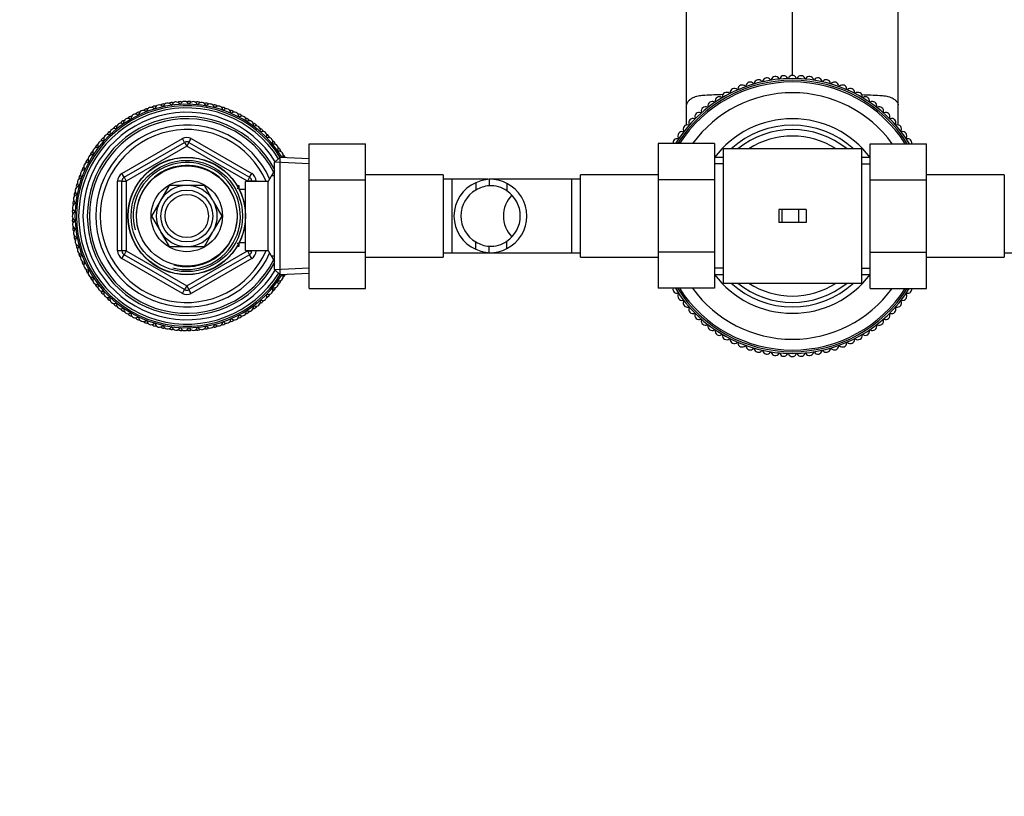
# Model space of a CAD drawing. Units: millimetres. Extents: x 0 to 1213, y 0 to 1424.
# Drawn here: x 541 to 768, y 1065 to 1244 of the extents above; entities that cross this region are included whole.
import ezdxf
from ezdxf import colors
from ezdxf.entities.mleader import LeaderData, LeaderLine
from ezdxf.math import Vec2, Vec3

# ---------------------------------------------------------------- set-up
doc = ezdxf.new("R2010")
doc.units = ezdxf.units.MM
doc.layers.add('DV2_Défaut', color=7, linetype='Continuous')
doc.layers.add('Défaut', color=7, linetype='Continuous')

# ---------------------------------------------------------------- blocks, each defined once
blk = doc.blocks.new('_DOT')
at = {"color": 0}
blk.add_line((0, 0), (-1, 0), dxfattribs=at)
at = {"color": 0, "const_width": 0.333}
blk.add_lwpolyline([(-0.1665, 0, 1), (0.1665, 0, 1)], format="xyb", close=True, dxfattribs=at)
blk = doc.blocks.new('SE1')
at = {"layer": 'DV2_Défaut', "color": 7, "linetype": 'Continuous'}
for p, q in [((719.49, 1231.49), (719.49, 1275.46)), ((564.49, 1208.84), (578.49, 1216.93)), ((564.99, 1207.98), (578.99, 1216.06)), ((578.99, 1216.06), (578.49, 1216.93)), ((578.99, 1216.06), (579.49, 1215.19)), ((579.99, 1216.06), (579.49, 1215.19)), ((579.99, 1216.06), (580.49, 1216.93)), ((579.99, 1216.06), (593.99, 1207.98)), ((580.49, 1216.93), (594.49, 1208.84)), ((607.79, 1215.75), (620.79, 1215.75)), ((607.79, 1207.4), (607.79, 1215.75)), ((620.79, 1207.4), (620.79, 1215.75)), ((688.49, 1215.77), (688.49, 1207.4)), ((701.49, 1215.77), (688.49, 1215.77)), ((701.49, 1215.77), (701.49, 1207.4)), ((737.49, 1215.75), (750.49, 1215.75)), ((737.49, 1207.4), (737.49, 1215.75)), ((750.49, 1207.4), (750.49, 1215.75)), ((579.49, 1215.19), (565.49, 1207.11)), ((593.49, 1207.11), (579.49, 1215.19)), ((703.49, 1214.53), (703.49, 1183.53)), ((719.49, 1214.53), (703.49, 1214.53)), ((735.49, 1214.53), (719.49, 1214.53)), ((735.49, 1214.53), (735.49, 1183.53)), ((600.99, 1212.58), (599.79, 1211.43)), ((599.79, 1186.63), (599.79, 1211.43)), ((607.74, 1211.12), (599.83, 1211.46)), ((600.99, 1212.58), (600.99, 1185.48)), ((607.79, 1212.28), (600.99, 1212.58)), ((703.49, 1212.53), (701.49, 1212.53)), ((703.49, 1211.09), (701.49, 1211.09)), ((737.49, 1212.53), (735.49, 1212.53)), ((735.49, 1211.09), (737.49, 1211.09)), ((564.99, 1207.98), (564.49, 1208.84)), ((593.99, 1207.98), (594.49, 1208.84)), ((599.73, 1209.53), (598.29, 1207.03)), ((599.73, 1188.53), (599.73, 1209.53)), ((599.79, 1209.53), (599.73, 1209.53)), ((563.49, 1190.95), (563.49, 1207.11)), ((564.49, 1207.11), (563.49, 1207.11)), ((564.49, 1190.95), (564.49, 1207.11)), ((564.49, 1207.11), (565.49, 1207.11)), ((564.99, 1207.98), (565.49, 1207.11)), ((565.49, 1207.11), (565.49, 1190.95)), ((593.09, 1191.03), (593.09, 1207.03)), ((598.29, 1207.03), (593.09, 1207.03)), ((593.99, 1207.98), (593.49, 1207.11)), ((593.49, 1207.03), (593.49, 1207.11)), ((594.49, 1207.11), (593.49, 1207.11)), ((595.49, 1207.11), (594.49, 1207.11)), ((594.49, 1207.11), (594.49, 1207.03)), ((595.49, 1207.11), (595.49, 1207.03)), ((598.29, 1191.03), (598.29, 1207.03)), ((599.79, 1208.34), (599.05, 1208.34)), ((607.79, 1207.4), (620.79, 1207.4)), ((607.79, 1190.66), (607.79, 1207.4)), ((638.79, 1208.53), (620.79, 1208.53)), ((620.79, 1190.66), (620.79, 1207.4)), ((638.79, 1208.53), (638.79, 1189.53)), ((640.79, 1207.53), (638.79, 1207.53)), ((640.79, 1207.53), (640.79, 1190.53)), ((649.1, 1207.53), (640.79, 1207.53)), ((646.34, 1206.71), (646.34, 1205.01)), ((649.38, 1207.52), (649.38, 1206.02)), ((649.73, 1207.53), (649.62, 1207.53)), ((668.49, 1207.53), (649.73, 1207.53)), ((653.51, 1206.57), (653.51, 1204.82)), ((668.49, 1190.53), (668.49, 1207.53)), ((670.49, 1207.53), (668.49, 1207.53)), ((670.49, 1189.53), (670.49, 1208.53)), ((688.49, 1208.53), (670.49, 1208.53)), ((688.49, 1207.4), (688.49, 1190.66)), ((701.49, 1207.4), (688.49, 1207.4)), ((701.49, 1207.4), (701.49, 1190.66)), ((737.49, 1207.4), (750.49, 1207.4)), ((737.49, 1190.66), (737.49, 1207.4)), ((768.49, 1208.53), (750.49, 1208.53)), ((750.49, 1190.66), (750.49, 1207.4)), ((768.49, 1208.53), (768.49, 1189.53)), ((575.42, 1206.08), (573.44, 1202.65)), ((579.37, 1206.08), (575.42, 1206.08)), ((583.56, 1206.08), (579.6, 1206.08)), ((585.54, 1202.65), (583.56, 1206.08)), ((591.59, 1206.03), (591.15, 1206.03)), ((591.59, 1205.41), (591.15, 1205.41)), ((591.59, 1205.24), (591.59, 1206.03)), ((593.09, 1205.18), (591.62, 1205.18)), ((573.33, 1202.45), (571.35, 1199.03)), ((587.63, 1199.03), (585.65, 1202.45)), ((717.07, 1200.53), (716.33, 1200.53)), ((716.33, 1200.53), (716.33, 1197.53)), ((720.94, 1200.53), (717.07, 1200.53)), ((717.07, 1200.53), (717.07, 1197.53)), ((722.65, 1200.53), (720.94, 1200.53)), ((720.94, 1200.53), (720.94, 1197.53)), ((722.65, 1200.53), (722.65, 1197.53)), ((571.35, 1199.03), (573.33, 1195.6)), ((585.65, 1195.6), (587.63, 1199.03)), ((717.07, 1197.53), (716.33, 1197.53)), ((720.94, 1197.53), (717.07, 1197.53)), ((722.65, 1197.53), (720.94, 1197.53)), ((573.44, 1195.4), (575.42, 1191.98)), ((583.56, 1191.98), (585.54, 1195.4)), ((591.59, 1192.03), (591.59, 1192.82)), ((591.62, 1192.88), (593.09, 1192.88)), ((646.34, 1191.34), (646.34, 1193.05)), ((653.51, 1191.49), (653.51, 1193.23)), ((564.49, 1190.95), (563.49, 1190.95)), ((565.49, 1190.95), (564.49, 1190.95)), ((565.49, 1190.95), (564.99, 1190.08)), ((565.49, 1190.95), (579.49, 1182.86)), ((575.42, 1191.98), (579.37, 1191.98)), ((579.49, 1182.86), (593.49, 1190.95)), ((579.6, 1191.98), (583.56, 1191.98)), ((591.59, 1192.64), (591.15, 1192.64)), ((591.15, 1192.03), (591.59, 1192.03)), ((593.09, 1191.03), (598.29, 1191.03)), ((593.49, 1190.95), (593.49, 1191.03)), ((593.49, 1190.95), (593.99, 1190.08)), ((593.49, 1190.95), (594.49, 1190.95)), ((594.49, 1191.03), (594.49, 1190.95)), ((595.49, 1190.95), (594.49, 1190.95)), ((595.49, 1191.03), (595.49, 1190.95)), ((598.29, 1191.03), (599.73, 1188.53)), ((607.79, 1190.66), (620.79, 1190.66)), ((607.79, 1182.28), (607.79, 1190.66)), ((620.79, 1182.28), (620.79, 1190.66)), ((638.79, 1190.53), (640.79, 1190.53)), ((640.79, 1190.53), (649.73, 1190.53)), ((649.38, 1190.54), (649.38, 1192.04)), ((649.73, 1190.53), (668.49, 1190.53)), ((668.49, 1190.53), (670.49, 1190.53)), ((688.49, 1190.66), (688.49, 1182.31)), ((701.49, 1190.66), (688.49, 1190.66)), ((701.49, 1190.66), (701.49, 1182.31)), ((737.49, 1190.66), (750.49, 1190.66)), ((737.49, 1182.28), (737.49, 1190.66)), ((750.49, 1182.28), (750.49, 1190.66)), ((768.49, 1190.53), (770.49, 1190.53)), ((564.49, 1189.21), (564.99, 1190.08)), ((578.49, 1181.13), (564.49, 1189.21)), ((578.99, 1182), (564.99, 1190.08)), ((593.99, 1190.08), (579.99, 1182)), ((594.49, 1189.21), (580.49, 1181.13)), ((594.49, 1189.21), (593.99, 1190.08)), ((599.79, 1189.71), (599.05, 1189.71)), ((599.73, 1188.53), (599.79, 1188.53)), ((620.79, 1189.53), (638.79, 1189.53)), ((670.49, 1189.53), (688.49, 1189.53)), ((750.49, 1189.53), (768.49, 1189.53)), ((599.79, 1186.63), (600.99, 1185.48)), ((607.74, 1186.94), (599.83, 1186.59)), ((703.49, 1186.97), (701.49, 1186.97)), ((735.49, 1186.97), (737.49, 1186.97)), ((600.99, 1185.48), (607.79, 1185.78)), ((701.49, 1185.53), (703.49, 1185.53)), ((735.49, 1185.53), (737.49, 1185.53)), ((578.49, 1181.13), (578.99, 1182)), ((579.49, 1182.86), (578.99, 1182)), ((579.49, 1182.86), (579.99, 1182)), ((580.49, 1181.13), (579.99, 1182)), ((607.79, 1182.28), (620.79, 1182.28)), ((701.49, 1182.31), (688.49, 1182.31)), ((703.49, 1183.53), (719.49, 1183.53)), ((719.49, 1183.53), (735.49, 1183.53)), ((737.49, 1182.28), (750.49, 1182.28))]:
    blk.add_line(p, q, dxfattribs=at)
for radius in [13.6, 13.55, 12.87, 11.61, 8.25, 6, 5]:
    blk.add_circle((579.49, 1199.03), radius, dxfattribs=at)
for centre, radius, start, end in [((719.49, 1230.53), 1, 24.1089, 155.8911), ((719.49, 1199.03), 31.8, 31.7238, 148.2332), ((719.49, 1199.03), 31.39, 32.1922, 147.764), ((719.49, 1199.03), 31, 32.646, 147.3094), ((707.89, 1228.32), 1, 45.7089, 177.4911), ((709.75, 1228.99), 1, 42.1089, 173.8911), ((710.57, 1229.72), 0.1, 222.1089, 350.2911), ((711.66, 1229.54), 1, 38.5089, 170.2911), ((712.52, 1230.22), 0.1, 218.5089, 346.6911), ((713.59, 1229.97), 1, 34.9089, 166.6911), ((714.49, 1230.6), 0.1, 214.9089, 343.0911), ((715.54, 1230.28), 1, 31.3089, 163.0911), ((716.48, 1230.85), 0.1, 211.3089, 339.4911), ((717.51, 1230.47), 1, 27.7089, 159.4911), ((718.48, 1230.98), 0.1, 207.7089, 335.8911), ((720.49, 1230.98), 0.1, 204.1089, 332.2911), ((721.47, 1230.47), 1, 20.5089, 152.2911), ((722.5, 1230.85), 0.1, 200.5089, 328.6911), ((723.44, 1230.28), 1, 16.9089, 148.6911), ((724.49, 1230.6), 0.1, 196.9089, 325.0911), ((725.39, 1229.97), 1, 13.3089, 145.0911), ((726.46, 1230.22), 0.1, 193.3089, 321.4911), ((727.32, 1229.54), 1, 9.7089, 141.4911), ((728.41, 1229.72), 0.1, 189.7089, 317.8911), ((729.22, 1228.99), 1, 6.1089, 137.8911), ((731.08, 1228.32), 1, 2.5089, 134.2911), ((719.49, 1199.03), 28.5, 35.9279, 144.0217), ((704.31, 1226.63), 1, 52.9089, 184.6911), ((704.98, 1227.51), 0.1, 232.9089, 1.0911), ((706.08, 1227.53), 1, 49.3089, 181.0911), ((706.79, 1228.36), 0.1, 229.3089, 357.4911), ((708.66, 1229.1), 0.1, 225.7089, 353.8911), ((730.32, 1229.1), 0.1, 186.1089, 314.2911), ((732.18, 1228.36), 0.1, 182.5089, 310.6911), ((732.9, 1227.53), 1, 358.9089, 130.6911), ((734, 1227.51), 0.1, 178.9089, 307.0911), ((734.66, 1226.63), 1, 355.3089, 127.0911), ((579.49, 1199.03), 25.85, 31.5459, 328.4541), ((573.11, 1223.72), 1, 104.4889, 169.5495), ((579.49, 1199.03), 26.5, 104.4444, 104.4889), ((573.13, 1223.72), 1, 39.3839, 104.4444), ((574.07, 1223.95), 1, 102.2667, 132.3412), ((579.49, 1199.03), 26.5, 102.2222, 102.2667), ((574.09, 1223.95), 1, 72.1477, 102.2222), ((575.04, 1224.14), 1, 100.0444, 165.105), ((579.49, 1199.03), 26.5, 100, 100.0444), ((575.06, 1224.14), 1, 34.9394, 100), ((576.02, 1224.29), 1, 97.8222, 127.8968), ((579.49, 1199.03), 26.5, 97.7778, 97.8222), ((575.96, 1224.77), 0.1, 214.9394, 340.6606), ((576.04, 1224.29), 1, 67.7032, 97.7778), ((577, 1224.41), 1, 95.6, 160.6606), ((579.49, 1199.03), 26.5, 95.5556, 95.6), ((577.02, 1224.41), 1, 30.495, 95.5556), ((577.99, 1224.48), 1, 93.3778, 123.4523), ((577.97, 1224.97), 0.1, 210.495, 336.2161), ((579.49, 1199.03), 26.5, 93.3333, 93.3778), ((578.01, 1224.48), 1, 63.2588, 93.3333), ((578.97, 1224.52), 1, 91.1556, 156.2161), ((579.49, 1199.03), 26.5, 91.1111, 91.1556), ((578.99, 1224.52), 1, 26.0505, 91.1111), ((579.96, 1224.52), 1, 88.9333, 119.0079), ((579.98, 1225.01), 0.1, 206.0505, 331.7717), ((579.49, 1199.03), 26.5, 88.8889, 88.9333), ((579.98, 1224.52), 1, 58.8143, 88.8889), ((580.95, 1224.49), 1, 86.7111, 151.7717), ((579.49, 1199.03), 26.5, 86.6667, 86.7111), ((580.97, 1224.48), 1, 21.6061, 86.6667), ((581.94, 1224.41), 1, 84.4889, 114.5634), ((581.99, 1224.89), 0.1, 201.6061, 327.3273), ((579.49, 1199.03), 26.5, 84.4444, 84.4889), ((581.96, 1224.41), 1, 54.3699, 84.4444), ((582.92, 1224.3), 1, 82.2667, 147.3273), ((579.49, 1199.03), 26.5, 82.2222, 82.2667), ((582.94, 1224.29), 1, 17.1616, 82.2222), ((583.9, 1224.14), 1, 80.0444, 110.119), ((579.49, 1199.03), 26.5, 80, 80.0444), ((584.87, 1223.95), 1, 77.8222, 142.8828), ((583.92, 1224.14), 1, 49.9255, 80), ((579.49, 1199.03), 26.5, 77.7778, 77.8222), ((584.89, 1223.95), 1, 12.7172, 77.7778), ((585.83, 1223.73), 1, 75.6, 105.6745), ((579.49, 1199.03), 26.5, 75.5556, 75.6), ((585.85, 1223.72), 1, 45.481, 75.5556), ((700.97, 1224.51), 1, 60.1089, 191.8911), ((701.52, 1225.47), 0.1, 240.1089, 8.2911), ((702.61, 1225.62), 1, 56.5089, 188.2911), ((703.22, 1226.54), 0.1, 236.5089, 4.6911), ((735.76, 1226.54), 0.1, 175.3089, 303.4911), ((736.37, 1225.62), 1, 351.7089, 123.4911), ((737.46, 1225.47), 0.1, 171.7089, 299.8911), ((738, 1224.51), 1, 348.1089, 119.8911), ((579.49, 1199.03), 25.5, 32.0796, 327.9204), ((579.49, 1199.03), 25, 32.0249, 327.9751), ((579.49, 1199.03), 24, 31.529, 328.471), ((567.59, 1221.58), 1, 117.8222, 182.8828), ((579.49, 1199.03), 26.5, 117.7778, 117.8222), ((567.6, 1221.59), 1, 52.7172, 117.7778), ((568.47, 1222.02), 1, 115.6, 145.6745), ((579.49, 1199.03), 26.5, 115.5556, 115.6), ((568.49, 1222.03), 1, 85.481, 115.5556), ((568.27, 1222.46), 0.1, 232.7172, 358.4384), ((569.37, 1222.43), 1, 113.3778, 178.4384), ((579.49, 1199.03), 26.5, 113.3333, 113.3778), ((569.39, 1222.44), 1, 48.2727, 113.3333), ((570.29, 1222.81), 1, 111.1556, 141.2301), ((579.49, 1199.03), 26.5, 111.1111, 111.1556), ((570.3, 1222.82), 1, 81.0366, 111.1111), ((570.12, 1223.26), 0.1, 228.2727, 353.9939), ((571.21, 1223.15), 1, 108.9333, 173.9939), ((579.49, 1199.03), 26.5, 108.8889, 108.9333), ((571.23, 1223.15), 1, 43.8283, 108.8889), ((572.16, 1223.45), 1, 106.7111, 136.7857), ((579.49, 1199.03), 26.5, 106.6667, 106.7111), ((572.18, 1223.46), 1, 76.5921, 106.6667), ((572.03, 1223.92), 0.1, 223.8283, 349.5495), ((573.98, 1224.42), 0.1, 219.3839, 345.105), ((583.99, 1224.62), 0.1, 197.1616, 322.8828), ((585.96, 1224.19), 0.1, 192.7172, 318.4384), ((586.78, 1223.46), 1, 73.3778, 138.4384), ((579.49, 1199.03), 26.5, 73.3333, 73.3778), ((586.8, 1223.46), 1, 8.2727, 73.3333), ((587.73, 1223.16), 1, 71.1556, 101.2301), ((587.89, 1223.61), 0.1, 188.2727, 313.9939), ((588.65, 1222.82), 1, 68.9333, 133.9939), ((579.49, 1199.03), 26.5, 71.1111, 71.1556), ((587.74, 1223.15), 1, 41.0366, 71.1111), ((579.49, 1199.03), 26.5, 68.8889, 68.9333), ((588.67, 1222.82), 1, 3.8283, 68.8889), ((589.57, 1222.45), 1, 66.7111, 96.7857), ((589.77, 1222.89), 0.1, 183.8283, 309.5495), ((590.47, 1222.04), 1, 64.4889, 129.5495), ((579.49, 1199.03), 26.5, 66.6667, 66.7111), ((589.59, 1222.44), 1, 36.5921, 66.6667), ((579.49, 1199.03), 26.5, 64.4444, 64.4889), ((590.49, 1222.03), 1, 359.3839, 64.4444), ((591.36, 1221.6), 1, 62.2667, 92.3412), ((579.49, 1199.03), 26.5, 62.2222, 62.2667), ((591.37, 1221.59), 1, 32.1477, 62.2222), ((697.93, 1221.99), 1, 67.3089, 199.0911), ((698.35, 1223.01), 0.1, 247.3089, 15.4911), ((699.41, 1223.3), 1, 63.7089, 195.4911), ((699.9, 1224.29), 0.1, 243.7089, 11.8911), ((739.08, 1224.29), 0.1, 168.1089, 296.2911), ((739.57, 1223.3), 1, 344.5089, 116.2911), ((740.63, 1223.01), 0.1, 164.5089, 292.6911), ((741.05, 1221.99), 1, 340.9089, 112.6911), ((579.49, 1199.03), 23, 28.0413, 331.9587), ((579.49, 1199.03), 22.5, 26.9183, 333.0817), ((564.25, 1219.47), 1, 126.7111, 191.7717), ((579.49, 1199.03), 26.5, 126.6667, 126.7111), ((564.26, 1219.48), 1, 61.6061, 126.6667), ((565.05, 1220.05), 1, 124.4889, 154.5634), ((579.49, 1199.03), 26.5, 124.4444, 124.4889), ((565.07, 1220.06), 1, 94.3699, 124.4444), ((564.78, 1220.45), 0.1, 241.6061, 7.3273), ((565.88, 1220.59), 1, 122.2667, 187.3273), ((579.49, 1199.03), 26.5, 122.2222, 122.2667), ((565.89, 1220.6), 1, 57.1616, 122.2222), ((566.72, 1221.1), 1, 120.0444, 150.119), ((579.49, 1199.03), 26.5, 120, 120.0444), ((566.74, 1221.11), 1, 89.9255, 120), ((566.49, 1221.52), 0.1, 237.1616, 2.8828), ((591.59, 1222.02), 0.1, 179.3839, 305.105), ((592.22, 1221.12), 1, 60.0444, 125.105), ((579.49, 1199.03), 26.5, 60, 60.0444), ((592.24, 1221.11), 1, 354.9394, 60), ((593.07, 1220.61), 1, 57.8222, 87.8968), ((593.33, 1221.01), 0.1, 174.9394, 300.6606), ((593.9, 1220.07), 1, 55.6, 120.6606), ((579.49, 1199.03), 26.5, 57.7778, 57.8222), ((593.09, 1220.6), 1, 27.7032, 57.7778), ((579.49, 1199.03), 26.5, 55.5556, 55.6), ((593.91, 1220.06), 1, 350.495, 55.5556), ((594.7, 1219.49), 1, 53.3778, 83.4523), ((579.49, 1199.03), 26.5, 53.3333, 53.3778), ((594.72, 1219.48), 1, 23.2588, 53.3333), ((695.22, 1219.11), 1, 74.5089, 206.2911), ((695.51, 1220.17), 0.1, 254.5089, 22.6911), ((696.53, 1220.59), 1, 70.9089, 202.6911), ((696.89, 1221.63), 0.1, 250.9089, 19.0911), ((719.49, 1199.03), 22.5, 36.8699, 143.1301), ((742.09, 1221.63), 0.1, 160.9089, 289.0911), ((742.45, 1220.59), 1, 337.3089, 109.0911), ((743.47, 1220.17), 0.1, 157.3089, 285.4911), ((743.76, 1219.11), 1, 333.7089, 105.4911), ((579.49, 1199.03), 21, 24.2095, 335.7905), ((579.49, 1199.03), 20, 23.5782, 336.4218), ((561.28, 1216.88), 1, 70.495, 135.5556), ((561.98, 1217.56), 1, 133.3778, 163.4523), ((579.49, 1199.03), 26.5, 133.3333, 133.3778), ((561.99, 1217.58), 1, 103.2588, 133.3333), ((561.65, 1217.92), 0.1, 250.495, 16.2161), ((562.71, 1218.23), 1, 131.1556, 196.2161), ((579.49, 1199.03), 26.5, 131.1111, 131.1556), ((562.72, 1218.24), 1, 66.0505, 131.1111), ((563.46, 1218.86), 1, 128.9333, 159.0079), ((579.49, 1199.03), 26.5, 128.8889, 128.9333), ((563.48, 1218.88), 1, 98.8143, 128.8889), ((563.17, 1219.25), 0.1, 246.0505, 11.7717), ((595, 1219.88), 0.1, 170.495, 296.2161), ((595.48, 1218.89), 1, 51.1556, 116.2161), ((579.49, 1199.03), 26.5, 51.1111, 51.1556), ((595.5, 1218.88), 1, 346.0505, 51.1111), ((596.24, 1218.25), 1, 48.9333, 79.0079), ((596.57, 1218.61), 0.1, 166.0505, 291.7717), ((596.97, 1217.59), 1, 46.7111, 111.7717), ((579.49, 1199.03), 26.5, 48.8889, 48.9333), ((596.26, 1218.24), 1, 18.8143, 48.8889), ((579.49, 1199.03), 26.5, 46.6667, 46.7111), ((596.99, 1217.58), 1, 341.6061, 46.6667), ((597.68, 1216.9), 1, 44.4889, 74.5634), ((694, 1217.54), 1, 78.1089, 209.8911), ((694.23, 1218.62), 0.1, 258.1089, 26.2911), ((719.49, 1199.03), 21, 47.5694, 132.4306), ((719.49, 1199.03), 20, 50.805, 129.195), ((744.75, 1218.62), 0.1, 153.7089, 281.8911), ((744.97, 1217.54), 1, 330.1089, 101.8911), ((559.33, 1214.65), 1, 112.1477, 142.2222), ((559.94, 1215.4), 1, 140.0444, 205.105), ((579.49, 1199.03), 26.5, 140, 140.0444), ((559.95, 1215.42), 1, 74.9394, 140), ((560.59, 1216.15), 1, 137.8222, 167.8968), ((579.49, 1199.03), 26.5, 137.7778, 137.8222), ((560.6, 1216.16), 1, 107.7032, 137.7778), ((560.24, 1216.48), 0.1, 254.9394, 20.6606), ((561.27, 1216.87), 1, 135.6, 200.6606), ((579.49, 1199.03), 26.5, 135.5556, 135.6), ((579.49, 1215.19), 2, 60, 120), ((579.49, 1215.19), 1, 60, 120), ((598.03, 1217.23), 0.1, 161.6061, 287.3273), ((598.36, 1216.18), 1, 42.2667, 107.3273), ((579.49, 1199.03), 26.5, 44.4444, 44.4889), ((597.69, 1216.88), 1, 14.3699, 44.4444), ((579.49, 1199.03), 26.5, 42.2222, 42.2667), ((598.37, 1216.16), 1, 337.1616, 42.2222), ((599.39, 1215.74), 0.1, 157.1616, 282.8828), ((599.01, 1215.43), 1, 40.0444, 70.119), ((599.63, 1214.66), 1, 37.8222, 102.8828), ((579.49, 1199.03), 26.5, 40, 40.0444), ((599.02, 1215.42), 1, 9.9255, 40), ((692.89, 1215.91), 1, 81.7089, 187.781), ((693.05, 1217), 0.1, 261.7089, 29.8911), ((719.49, 1199.03), 18.5, 56.9125, 123.0875), ((745.93, 1217), 0.1, 150.1089, 278.2911), ((746.09, 1215.91), 1, 351.0434, 98.2911), ((558.17, 1213.02), 1, 146.7111, 176.7857), ((579.49, 1199.03), 26.5, 146.6667, 146.7111), ((558.18, 1213.04), 1, 116.5921, 146.6667), ((558.73, 1213.84), 1, 144.4889, 209.5495), ((557.77, 1213.3), 0.1, 263.8283, 29.5495), ((579.49, 1199.03), 26.5, 144.4444, 144.4889), ((558.74, 1213.86), 1, 79.3839, 144.4444), ((559.32, 1214.63), 1, 142.2667, 172.3412), ((579.49, 1199.03), 26.5, 142.2222, 142.2667), ((558.95, 1214.94), 0.1, 259.3839, 25.105), ((579.49, 1199.03), 26.5, 37.7778, 37.8222), ((599.64, 1214.65), 1, 332.7172, 37.7778), ((600.62, 1214.15), 0.1, 152.7172, 278.4384), ((600.22, 1213.87), 1, 35.6, 65.6745), ((600.78, 1213.06), 1, 33.3778, 98.4384), ((579.49, 1199.03), 26.5, 35.5556, 35.6), ((600.23, 1213.86), 1, 5.481, 35.5556), ((579.49, 1199.03), 26.5, 33.3333, 33.3778), ((600.79, 1213.04), 1, 330.3758, 33.3333), ((556.7, 1210.47), 1, 88.2727, 153.3333), ((557.15, 1211.33), 1, 151.1556, 181.2301), ((579.49, 1199.03), 26.5, 151.1111, 151.1556), ((557.16, 1211.35), 1, 121.0366, 151.1111), ((557.65, 1212.19), 1, 148.9333, 213.9939), ((556.73, 1211.57), 0.1, 268.2727, 33.9939), ((579.49, 1199.03), 26.5, 148.8889, 148.9333), ((557.66, 1212.2), 1, 83.8283, 148.8889), ((579.49, 1199.03), 12.39, 255, 195), ((601.31, 1212.22), 1, 31.1556, 61.2301), ((579.49, 1199.03), 26.5, 31.1111, 31.1556), ((601.32, 1212.2), 1, 18.4115, 31.1111), ((719.49, 1199.03), 21, 139.6324, 139.9948), ((719.49, 1199.03), 21, 40.0052, 40.3676), ((555.88, 1208.65), 1, 157.8222, 222.8828), ((579.49, 1199.03), 26.5, 157.7778, 157.8222), ((555.88, 1208.67), 1, 92.7172, 157.7778), ((556.27, 1209.56), 1, 155.6, 185.6745), ((556.27, 1209.58), 1, 125.481, 155.5556), ((579.49, 1199.03), 26.5, 155.5556, 155.6), ((556.69, 1210.45), 1, 153.3778, 218.4384), ((579.49, 1199.03), 26.5, 153.3333, 153.3778), ((555.83, 1209.77), 0.1, 272.7172, 38.4384), ((565.49, 1207.11), 2, 120, 180), ((579.49, 1199.03), 11.7, 255, 195), ((593.49, 1207.11), 2, 0, 60), ((554.92, 1205.87), 1, 134.3699, 164.4444), ((555.2, 1206.79), 1, 162.2667, 227.3273), ((555.21, 1206.81), 1, 97.1616, 162.2222), ((579.49, 1199.03), 26.5, 162.2222, 162.2667), ((555.52, 1207.73), 1, 160.0444, 190.119), ((579.49, 1199.03), 26.5, 160, 160.0444), ((555.53, 1207.75), 1, 129.9255, 160), ((555.07, 1207.91), 0.1, 277.1616, 42.8828), ((565.49, 1207.11), 1, 120, 180), ((593.49, 1207.11), 1, 0, 60), ((649.59, 1199.03), 8.34, 112.925, 247.075), ((649.94, 1199.26), 8.28, 93.9186, 115.8148), ((649.65, 1199.29), 8.24, 62.1034, 91.914), ((649.58, 1199.03), 8.5, 297.5218, 62.4782), ((554.47, 1203.94), 1, 138.8143, 168.8889), ((554.67, 1204.89), 1, 166.7111, 231.7717), ((554.68, 1204.91), 1, 101.6061, 166.6667), ((579.49, 1199.03), 26.5, 166.6667, 166.7111), ((554.92, 1205.85), 1, 164.4889, 194.5634), ((579.49, 1199.03), 26.5, 164.4444, 164.4889), ((554.45, 1205.99), 0.1, 281.6061, 47.3273), ((579.49, 1199.03), 7.05, 90.9421, 149.0579), ((579.49, 1199.03), 7.05, 89.0579, 90.9421), ((579.49, 1199.03), 7.05, 30.9421, 89.0579), ((649.73, 1199.03), 6.88, 119.5228, 240.4772), ((649.95, 1199.2), 6.84, 94.774, 121.856), ((649.66, 1199.24), 6.79, 55.3993, 92.3314), ((649.58, 1199.03), 7, 304.1322, 55.8678), ((554.07, 1201), 1, 110.495, 175.5556), ((554.16, 1201.97), 1, 173.3778, 203.4523), ((554.16, 1201.99), 1, 143.2588, 173.3333), ((579.49, 1199.03), 26.5, 173.3333, 173.3778), ((554.29, 1202.95), 1, 171.1556, 236.2161), ((579.49, 1199.03), 26.5, 171.1111, 171.1556), ((554.3, 1202.97), 1, 106.0505, 171.1111), ((554.46, 1203.92), 1, 168.9333, 199.0079), ((579.49, 1199.03), 26.5, 168.8889, 168.9333), ((553.68, 1202.03), 0.1, 290.495, 56.2161), ((553.99, 1204.03), 0.1, 286.0505, 51.7717), ((579.49, 1199.03), 7.05, 150.9421, 209.0579), ((579.49, 1199.03), 7.05, 149.0579, 150.9421), ((579.49, 1199.03), 7.05, 29.0579, 30.9421), ((579.49, 1199.03), 7.05, 330.9421, 29.0579), ((659.7, 1199.03), 7, 136.2703, 223.7297), ((553.99, 1199.03), 1, 114.9394, 180), ((554.01, 1200.02), 1, 147.7032, 177.7778), ((579.49, 1199.03), 26.5, 177.7778, 177.8222), ((554.01, 1200), 1, 177.8222, 207.8968), ((554.06, 1200.98), 1, 175.6, 240.6606), ((579.49, 1199.03), 26.5, 175.5556, 175.6), ((553.52, 1200.03), 0.1, 294.9394, 60.6606), ((579.49, 1199.03), 26.5, 180, 180.0444), ((553.99, 1199.01), 1, 180.0444, 245.105), ((554.01, 1198.04), 1, 152.1477, 182.2222), ((579.49, 1199.03), 26.5, 182.2222, 182.2667), ((554.01, 1198.02), 1, 182.2667, 212.3412), ((554.07, 1197.05), 1, 119.3839, 184.4444), ((553.53, 1198.01), 0.1, 299.3839, 65.105), ((579.49, 1199.03), 26.5, 184.4444, 184.4889), ((554.07, 1197.03), 1, 184.4889, 249.5495), ((554.16, 1196.07), 1, 156.5921, 186.6667), ((579.49, 1199.03), 26.5, 186.6667, 186.7111), ((554.16, 1196.05), 1, 186.7111, 216.7857), ((554.3, 1195.09), 1, 123.8283, 188.8889), ((553.68, 1196), 0.1, 303.8283, 69.5495), ((579.49, 1199.03), 7.05, 209.0579, 210.9421), ((579.49, 1199.03), 7.05, 210.9421, 269.0579), ((579.49, 1199.03), 7.05, 270.9421, 329.0579), ((579.49, 1199.03), 7.05, 329.0579, 330.9421), ((579.49, 1199.03), 26.5, 188.8889, 188.9333), ((554.3, 1195.07), 1, 188.9333, 253.9939), ((554.47, 1194.11), 1, 161.0366, 191.1111), ((579.49, 1199.03), 26.5, 191.1111, 191.1556), ((554.47, 1194.09), 1, 191.1556, 221.2301), ((554.68, 1193.15), 1, 128.2727, 193.3333), ((579.49, 1199.03), 26.5, 193.3333, 193.3778), ((554.68, 1193.13), 1, 193.3778, 258.4384), ((553.99, 1194.01), 0.1, 308.2727, 73.9939), ((649.95, 1198.85), 6.84, 238.144, 265.226), ((649.66, 1198.82), 6.79, 267.6686, 304.6007), ((554.92, 1192.19), 1, 165.481, 195.5556), ((579.49, 1199.03), 26.5, 195.5556, 195.6), ((554.93, 1192.17), 1, 195.6, 225.6745), ((555.21, 1191.24), 1, 132.7172, 197.7778), ((579.49, 1199.03), 26.5, 197.7778, 197.8222), ((555.21, 1191.22), 1, 197.8222, 262.8828), ((554.46, 1192.05), 0.1, 312.7172, 78.4384), ((565.49, 1190.95), 2, 180, 240), ((565.49, 1190.95), 1, 180, 240), ((579.49, 1199.03), 7.05, 269.0579, 270.9421), ((593.49, 1190.95), 1, 300, 0), ((593.49, 1190.95), 2, 300, 0), ((649.94, 1198.8), 8.28, 244.1852, 266.0814), ((649.65, 1198.77), 8.24, 268.086, 297.8966), ((555.53, 1190.31), 1, 169.9255, 200), ((579.49, 1199.03), 26.5, 200, 200.0444), ((555.53, 1190.29), 1, 200.0444, 230.119), ((555.88, 1189.38), 1, 137.1616, 202.2222), ((579.49, 1199.03), 26.5, 202.2222, 202.2667), ((555.89, 1189.37), 1, 202.2667, 267.3273), ((555.08, 1190.13), 0.1, 317.1616, 82.8828), ((556.27, 1188.48), 1, 174.3699, 204.4444), ((555.84, 1188.27), 0.1, 321.6061, 87.3273), ((579.49, 1199.03), 26.5, 204.4444, 204.4889), ((556.28, 1188.46), 1, 204.4889, 234.5634), ((556.7, 1187.58), 1, 141.6061, 206.6667), ((579.49, 1199.03), 26.5, 206.6667, 206.7111), ((556.71, 1187.57), 1, 206.7111, 271.7717), ((557.16, 1186.71), 1, 178.8143, 208.8889), ((579.49, 1199.03), 26.5, 208.8889, 208.9333), ((557.17, 1186.69), 1, 208.9333, 239.0079), ((557.66, 1185.85), 1, 146.0505, 211.1111), ((556.74, 1186.47), 0.1, 326.0505, 91.7717), ((579.49, 1199.03), 26.5, 211.1111, 211.1556), ((557.67, 1185.84), 1, 211.1556, 276.2161), ((558.18, 1185.02), 1, 183.2588, 213.3333), ((579.49, 1199.03), 26.5, 213.3333, 213.3778), ((558.19, 1185), 1, 213.3778, 243.4523), ((558.74, 1184.2), 1, 150.495, 215.5556), ((557.79, 1184.74), 0.1, 330.495, 96.2161), ((599.66, 1183.42), 1, 322.2667, 27.3273), ((600.63, 1183.93), 0.1, 81.6061, 207.3273), ((600.79, 1185.02), 1, 261.6061, 326.6667), ((600.25, 1184.22), 1, 324.4889, 354.5634), ((579.49, 1199.03), 26.5, 326.6667, 326.7111), ((600.8, 1185.03), 1, 326.7111, 28.5962), ((601.32, 1185.85), 1, 298.8143, 328.8889), ((579.49, 1199.03), 26.5, 328.8889, 328.9333), ((601.33, 1185.87), 1, 328.9333, 340.5743), ((719.49, 1199.03), 22.5, 216.8699, 323.1301), ((719.49, 1199.03), 21, 220.0052, 220.3676), ((719.49, 1199.03), 21, 319.6324, 319.9948), ((579.49, 1199.03), 26.5, 215.5556, 215.6), ((558.75, 1184.18), 1, 215.6, 280.6606), ((559.33, 1183.41), 1, 187.7032, 217.7778), ((579.49, 1199.03), 26.5, 217.7778, 217.8222), ((559.35, 1183.39), 1, 217.8222, 247.8968), ((558.96, 1183.1), 0.1, 334.9394, 100.6606), ((559.95, 1182.64), 1, 154.9394, 220), ((579.49, 1199.03), 26.5, 220, 220.0444), ((559.97, 1182.62), 1, 220.0444, 285.105), ((560.6, 1181.89), 1, 192.1477, 222.2222), ((560.25, 1181.56), 0.1, 339.3839, 105.105), ((561.28, 1181.17), 1, 159.3839, 224.4444), ((579.49, 1182.86), 1, 240, 300), ((598.39, 1181.91), 1, 317.8222, 22.8828), ((599.4, 1182.33), 0.1, 77.1616, 202.8828), ((599.02, 1182.64), 1, 289.9255, 320), ((599.64, 1183.41), 1, 257.1616, 322.2222), ((579.49, 1199.03), 26.5, 320, 320.0444), ((599.04, 1182.65), 1, 320.0444, 350.119), ((579.49, 1199.03), 26.5, 322.2222, 322.2667), ((600.23, 1184.2), 1, 294.3699, 324.4444), ((579.49, 1199.03), 26.5, 324.4444, 324.4889), ((692.89, 1182.15), 1, 171.0434, 278.2911), ((719.49, 1199.03), 31.8, 211.7238, 328.2332), ((719.49, 1199.03), 31.39, 212.1922, 327.764), ((719.49, 1199.03), 31, 212.646, 327.3094), ((719.49, 1199.03), 28.5, 215.9279, 324.0217), ((719.49, 1199.03), 21, 227.5694, 312.4306), ((719.49, 1199.03), 20, 230.805, 309.195), ((719.49, 1199.03), 18.5, 236.9125, 303.0875), ((746.09, 1182.15), 1, 261.7089, 7.781), ((579.49, 1199.03), 26.5, 222.2222, 222.2667), ((560.62, 1181.88), 1, 222.2667, 252.3412), ((579.49, 1199.03), 26.5, 224.4444, 224.4889), ((561.3, 1181.16), 1, 224.4889, 289.5495), ((561.99, 1180.48), 1, 196.5921, 226.6667), ((579.49, 1199.03), 26.5, 226.6667, 226.7111), ((562, 1180.47), 1, 226.7111, 256.7857), ((561.67, 1180.12), 0.1, 343.8283, 109.5495), ((562.72, 1179.82), 1, 163.8283, 228.8889), ((579.49, 1182.86), 2, 240, 300), ((595.51, 1179.19), 1, 308.9333, 13.9939), ((596.58, 1179.46), 0.1, 68.2727, 193.9939), ((596.99, 1180.48), 1, 248.2727, 313.3333), ((596.27, 1179.83), 1, 311.1556, 341.2301), ((579.49, 1199.03), 26.5, 313.3333, 313.3778), ((597, 1180.49), 1, 313.3778, 18.4384), ((598.05, 1180.84), 0.1, 72.7172, 198.4384), ((597.69, 1181.17), 1, 285.481, 315.5556), ((598.37, 1181.89), 1, 252.7172, 317.7778), ((579.49, 1199.03), 26.5, 315.5556, 315.6), ((597.71, 1181.19), 1, 315.6, 345.6745), ((579.49, 1199.03), 26.5, 317.7778, 317.8222), ((694, 1180.51), 1, 150.1089, 281.8911), ((693.05, 1181.06), 0.1, 330.1089, 98.2911), ((694.23, 1179.44), 0.1, 333.7089, 101.8911), ((695.22, 1178.95), 1, 153.7089, 285.4911), ((743.76, 1178.95), 1, 254.5089, 26.2911), ((744.75, 1179.44), 0.1, 78.1089, 206.2911), ((744.97, 1180.51), 1, 258.1089, 29.8911), ((745.93, 1181.06), 0.1, 81.7089, 209.8911), ((579.49, 1199.03), 26.5, 228.8889, 228.9333), ((562.74, 1179.8), 1, 228.9333, 293.9939), ((563.48, 1179.18), 1, 201.0366, 231.1111), ((579.49, 1199.03), 26.5, 231.1111, 231.1556), ((563.49, 1179.17), 1, 231.1556, 261.2301), ((563.18, 1178.8), 0.1, 348.2727, 113.9939), ((564.26, 1178.57), 1, 168.2727, 233.3333), ((579.49, 1199.03), 26.5, 233.3333, 233.3778), ((564.28, 1178.56), 1, 233.3778, 298.4384), ((565.07, 1178), 1, 205.481, 235.5556), ((579.49, 1199.03), 26.5, 235.5556, 235.6), ((565.08, 1177.99), 1, 235.6, 265.6745), ((564.8, 1177.59), 0.1, 352.7172, 118.4384), ((565.89, 1177.46), 1, 172.7172, 237.7778), ((592.26, 1176.95), 1, 300.0444, 5.105), ((593.35, 1177.05), 0.1, 59.3839, 185.105), ((593.91, 1178), 1, 239.3839, 304.4444), ((593.1, 1177.47), 1, 302.2667, 332.3412), ((579.49, 1199.03), 26.5, 304.4444, 304.4889), ((593.93, 1178.01), 1, 304.4889, 9.5495), ((594.72, 1178.57), 1, 276.5921, 306.6667), ((595.01, 1178.19), 0.1, 63.8283, 189.5495), ((595.5, 1179.18), 1, 243.8283, 308.8889), ((579.49, 1199.03), 26.5, 306.6667, 306.7111), ((594.73, 1178.59), 1, 306.7111, 336.7857), ((579.49, 1199.03), 26.5, 308.8889, 308.9333), ((596.26, 1179.82), 1, 281.0366, 311.1111), ((579.49, 1199.03), 26.5, 311.1111, 311.1556), ((695.51, 1177.89), 0.1, 337.3089, 105.4911), ((696.53, 1177.46), 1, 157.3089, 289.0911), ((742.45, 1177.46), 1, 250.9089, 22.6911), ((743.47, 1177.89), 0.1, 74.5089, 202.6911), ((579.49, 1199.03), 26.5, 237.7778, 237.8222), ((565.91, 1177.44), 1, 237.8222, 302.8828), ((566.74, 1176.94), 1, 209.9255, 240), ((579.49, 1199.03), 26.5, 240, 240.0444), ((566.76, 1176.93), 1, 240.0444, 270.119), ((566.51, 1176.52), 0.1, 357.1616, 122.8828), ((567.6, 1176.47), 1, 177.1616, 242.2222), ((579.49, 1199.03), 26.5, 242.2222, 242.2667), ((567.62, 1176.46), 1, 242.2667, 307.3273), ((568.49, 1176.02), 1, 214.3699, 244.4444), ((579.49, 1199.03), 26.5, 244.4444, 244.4889), ((568.51, 1176.01), 1, 244.4889, 274.5634), ((568.29, 1175.58), 0.1, 1.6061, 127.3273), ((569.39, 1175.61), 1, 181.6061, 246.6667), ((579.49, 1199.03), 26.5, 246.6667, 246.7111), ((569.41, 1175.61), 1, 246.7111, 311.7717), ((570.3, 1175.24), 1, 218.8143, 248.8889), ((570.14, 1174.79), 0.1, 6.0505, 131.7717), ((571.23, 1174.9), 1, 186.0505, 251.1111), ((588.69, 1175.25), 1, 291.1556, 356.2161), ((589.59, 1175.61), 1, 263.2588, 293.3333), ((589.79, 1175.17), 0.1, 50.495, 176.2161), ((590.49, 1176.02), 1, 230.495, 295.5556), ((579.49, 1199.03), 26.5, 293.3333, 293.3778), ((589.61, 1175.62), 1, 293.3778, 323.4523), ((579.49, 1199.03), 26.5, 295.5556, 295.6), ((590.51, 1176.03), 1, 295.6, 0.6606), ((591.37, 1176.47), 1, 267.7032, 297.7778), ((591.61, 1176.04), 0.1, 54.9394, 180.6606), ((592.24, 1176.94), 1, 234.9394, 300), ((579.49, 1199.03), 26.5, 297.7778, 297.8222), ((591.39, 1176.48), 1, 297.8222, 327.8968), ((579.49, 1199.03), 26.5, 300, 300.0444), ((593.09, 1177.46), 1, 272.1477, 302.2222), ((579.49, 1199.03), 26.5, 302.2222, 302.2667), ((696.89, 1176.43), 0.1, 340.9089, 109.0911), ((697.93, 1176.07), 1, 160.9089, 292.6911), ((698.35, 1175.05), 0.1, 344.5089, 112.6911), ((699.41, 1174.76), 1, 164.5089, 296.2911), ((739.57, 1174.76), 1, 243.7089, 15.4911), ((740.63, 1175.05), 0.1, 67.3089, 195.4911), ((741.05, 1176.07), 1, 247.3089, 19.0911), ((742.09, 1176.43), 0.1, 70.9089, 199.0911), ((579.49, 1199.03), 26.5, 248.8889, 248.9333), ((570.32, 1175.23), 1, 248.9333, 279.0079), ((579.49, 1199.03), 26.5, 251.1111, 251.1556), ((571.25, 1174.89), 1, 251.1556, 316.2161), ((572.18, 1174.6), 1, 223.2588, 253.3333), ((579.49, 1199.03), 26.5, 253.3333, 253.3778), ((572.19, 1174.59), 1, 253.3778, 283.4523), ((572.05, 1174.13), 0.1, 10.495, 136.2161), ((573.13, 1174.33), 1, 190.495, 255.5556), ((579.49, 1199.03), 26.5, 255.5556, 255.6), ((573.15, 1174.33), 1, 255.6, 320.6606), ((574.09, 1174.11), 1, 227.7032, 257.7778), ((579.49, 1199.03), 26.5, 257.7778, 257.8222), ((574.11, 1174.1), 1, 257.8222, 287.8968), ((574, 1173.63), 0.1, 14.9394, 140.6606), ((575.06, 1173.92), 1, 194.9394, 260), ((579.49, 1199.03), 26.5, 260, 260.0444), ((575.08, 1173.91), 1, 260.0444, 325.105), ((576.04, 1173.76), 1, 232.1477, 262.2222), ((575.98, 1173.28), 0.1, 19.3839, 145.105), ((579.49, 1199.03), 26.5, 262.2222, 262.2667), ((576.06, 1173.76), 1, 262.2667, 292.3412), ((577.02, 1173.65), 1, 199.3839, 264.4444), ((579.49, 1199.03), 26.5, 264.4444, 264.4889), ((577.04, 1173.65), 1, 264.4889, 329.5495), ((578.01, 1173.57), 1, 236.5921, 266.6667), ((577.99, 1173.09), 0.1, 23.8283, 149.5495), ((579.49, 1199.03), 26.5, 266.6667, 266.7111), ((578.03, 1173.57), 1, 266.7111, 296.7857), ((578.99, 1173.53), 1, 203.8283, 268.8889), ((579.49, 1199.03), 26.5, 268.8889, 268.9333), ((579.01, 1173.53), 1, 268.9333, 333.9939), ((579.98, 1173.53), 1, 241.0366, 271.1111), ((580, 1173.05), 0.1, 28.2727, 153.9939), ((579.49, 1199.03), 26.5, 271.1111, 271.1556), ((580, 1173.53), 1, 271.1556, 301.2301), ((580.97, 1173.57), 1, 208.2727, 273.3333), ((579.49, 1199.03), 26.5, 273.3333, 273.3778), ((580.99, 1173.57), 1, 273.3778, 338.4384), ((581.96, 1173.65), 1, 245.481, 275.5556), ((582.01, 1173.17), 0.1, 32.7172, 158.4384), ((579.49, 1199.03), 26.5, 275.5556, 275.6), ((581.98, 1173.65), 1, 275.6, 305.6745), ((582.94, 1173.76), 1, 212.7172, 277.7778), ((579.49, 1199.03), 26.5, 277.7778, 277.8222), ((582.96, 1173.77), 1, 277.8222, 342.8828), ((583.92, 1173.92), 1, 249.9255, 280), ((584.01, 1173.44), 0.1, 37.1616, 162.8828), ((584.89, 1174.11), 1, 217.1616, 282.2222), ((579.49, 1199.03), 26.5, 280, 280.0444), ((583.94, 1173.92), 1, 280.0444, 310.119), ((579.49, 1199.03), 26.5, 282.2222, 282.2667), ((584.91, 1174.11), 1, 282.2667, 347.3273), ((585.85, 1174.33), 1, 254.3699, 284.4444), ((585.98, 1173.87), 0.1, 41.6061, 167.3273), ((586.8, 1174.6), 1, 221.6061, 286.6667), ((579.49, 1199.03), 26.5, 284.4444, 284.4889), ((585.87, 1174.34), 1, 284.4889, 314.5634), ((579.49, 1199.03), 26.5, 286.6667, 286.7111), ((586.82, 1174.6), 1, 286.7111, 351.7717), ((587.74, 1174.9), 1, 258.8143, 288.8889), ((587.91, 1174.45), 0.1, 46.0505, 171.7717), ((588.67, 1175.24), 1, 226.0505, 291.1111), ((579.49, 1199.03), 26.5, 288.8889, 288.9333), ((587.76, 1174.91), 1, 288.9333, 319.0079), ((579.49, 1199.03), 26.5, 291.1111, 291.1556), ((699.9, 1173.77), 0.1, 348.1089, 116.2911), ((700.97, 1173.54), 1, 168.1089, 299.8911), ((701.52, 1172.59), 0.1, 351.7089, 119.8911), ((702.61, 1172.43), 1, 171.7089, 303.4911), ((736.37, 1172.43), 1, 236.5089, 8.2911), ((737.46, 1172.59), 0.1, 60.1089, 188.2911), ((738, 1173.54), 1, 240.1089, 11.8911), ((739.08, 1173.77), 0.1, 63.7089, 191.8911), ((703.22, 1171.51), 0.1, 355.3089, 123.4911), ((704.31, 1171.42), 1, 175.3089, 307.0911), ((704.98, 1170.55), 0.1, 358.9089, 127.0911), ((706.08, 1170.53), 1, 178.9089, 310.6911), ((732.9, 1170.53), 1, 229.3089, 1.0911), ((734, 1170.55), 0.1, 52.9089, 181.0911), ((734.66, 1171.42), 1, 232.9089, 4.6911), ((735.76, 1171.51), 0.1, 56.5089, 184.6911), ((706.79, 1169.69), 0.1, 2.5089, 130.6911), ((707.89, 1169.74), 1, 182.5089, 314.2911), ((708.66, 1168.95), 0.1, 6.1089, 134.2911), ((709.75, 1169.07), 1, 186.1089, 317.8911), ((710.57, 1168.33), 0.1, 9.7089, 137.8911), ((711.66, 1168.52), 1, 189.7089, 321.4911), ((712.52, 1167.83), 0.1, 13.3089, 141.4911), ((713.59, 1168.09), 1, 193.3089, 325.0911), ((725.39, 1168.09), 1, 214.9089, 346.6911), ((726.46, 1167.83), 0.1, 38.5089, 166.6911), ((727.32, 1168.52), 1, 218.5089, 350.2911), ((728.41, 1168.33), 0.1, 42.1089, 170.2911), ((729.22, 1169.07), 1, 222.1089, 353.8911), ((730.32, 1168.95), 0.1, 45.7089, 173.8911), ((731.08, 1169.74), 1, 225.7089, 357.4911), ((732.18, 1169.69), 0.1, 49.3089, 177.4911), ((714.49, 1167.46), 0.1, 16.9089, 145.0911), ((715.54, 1167.78), 1, 196.9089, 328.6911), ((716.48, 1167.2), 0.1, 20.5089, 148.6911), ((717.51, 1167.59), 1, 200.5089, 332.2911), ((718.48, 1167.08), 0.1, 24.1089, 152.2911), ((719.49, 1167.53), 1, 204.1089, 335.8911), ((720.49, 1167.08), 0.1, 27.7089, 155.8911), ((721.47, 1167.59), 1, 207.7089, 339.4911), ((722.5, 1167.2), 0.1, 31.3089, 159.4911), ((723.44, 1167.78), 1, 211.3089, 343.0911), ((724.49, 1167.46), 0.1, 34.9089, 163.0911)]:
    blk.add_arc(centre, radius, start, end, dxfattribs=at)
for points, knots in [([(695.03, 1224.77), (695.03, 1225.69), (695.03, 1229.46), (695.03, 1235.38), (695.03, 1242.61), (695.02, 1250.05), (695.02, 1256.6), (695.02, 1265.43), (695.02, 1271.01), (695.02, 1275.46)], [0, 0, 0, 0, 0.061988, 0.25, 0.374659, 0.5, 0.687329, 0.75, 1, 1, 1, 1]), ([(743.95, 1224.77), (743.95, 1225.69), (743.95, 1229.46), (743.95, 1235.38), (743.95, 1242.61), (743.95, 1250.05), (743.96, 1256.6), (743.96, 1265.43), (743.96, 1271.01), (743.96, 1275.46)], [0, 0, 0, 0, 0.061988, 0.25, 0.374659, 0.5, 0.687329, 0.75, 1, 1, 1, 1]), ([(703.46, 1227.11), (702.06, 1227.05), (700.66, 1226.98), (699.26, 1226.92), (699.05, 1226.91), (698.84, 1226.9), (698.62, 1226.88), (698.19, 1226.85), (697.75, 1226.78), (696.92, 1226.54), (696.39, 1226.32), (695.78, 1225.92), (695.35, 1225.52), (695.11, 1225.1), (695.04, 1224.83), (695.03, 1224.77)], [0, 0, 0, 0, 0.404214, 0.404214, 0.404214, 0.466184, 0.466184, 0.466184, 0.591888, 0.599638, 0.733092, 0.779562, 0.866546, 0.967237, 1, 1, 1, 1]), ([(735.53, 1227.11), (736.92, 1227.05), (738.32, 1226.98), (739.71, 1226.92), (739.93, 1226.91), (740.14, 1226.9), (740.35, 1226.88), (740.78, 1226.85), (741.23, 1226.78), (742.06, 1226.54), (742.59, 1226.32), (743.2, 1225.92), (743.63, 1225.52), (743.87, 1225.1), (743.94, 1224.83), (743.95, 1224.77)], [0, 0, 0, 0, 0.403952, 0.403952, 0.403952, 0.465949, 0.465949, 0.465949, 0.591709, 0.599462, 0.732975, 0.779465, 0.866487, 0.967222, 1, 1, 1, 1])]:
    blk.add_open_spline(points, degree=3, knots=knots, dxfattribs=at)
for points in [[(695.03, 1220.06), (695.03, 1221.59), (695.03, 1223.16), (695.03, 1224.77)], [(743.95, 1220.07), (743.95, 1221.6), (743.95, 1223.17), (743.95, 1224.77)]]:
    blk.add_open_spline(points, degree=3, dxfattribs=at)

msp = doc.modelspace()

# ---------------------------------------------------------------- block references
at = {"layer": 'Défaut'}
msp.add_blockref('SE1', (0, 0), dxfattribs=at)

# ---------------------------------------------------------------- leaders
at = {"layer": 'Défaut', "color": 7, "linetype": 'Continuous'}
ml = msp.add_multileader_mtext('Standard', dxfattribs=at)
ml.set_content('{\\pxsm0.9;\\fSolid Edge ISO|b1||i0||c0|p34;\\W1.;05/01/2021\\P}', color=256)
ml.set_leader_properties()
ml.set_arrow_properties(name='DOT')
ml.build(insert=Vec2(0, 0))
ml.multileader.update_dxf_attribs({"leader_type": 0, "dogleg_length": 0, "arrow_head_size": 12})
ctx = ml.context
ctx.base_point, ctx.char_height, ctx.arrow_head_size, ctx.landing_gap_size = Vec3(1050.21, 1416.89), 12, 12, 4.2
notes = []
notes.append((ctx, [(0, (0, 0, 0), (0, 0), (1, 0), 1, [])]))
ctx.mtext.insert = Vec3(1052.21, 1423.01)
for ctx, leaders in notes:
    for number, flags, end, landing, length, lines in leaders:
        leader = LeaderData()
        leader.index, (leader.has_last_leader_line, leader.has_dogleg_vector, leader.attachment_direction) = number, flags
        leader.last_leader_point, leader.dogleg_vector, leader.dogleg_length = Vec3(end), Vec3(landing), length
        for number, points, colour, breaks in lines:
            line = LeaderLine()
            line.index, line.vertices, line.color, line.breaks = number, Vec3.list(points), colors.encode_raw_color(colour), breaks
            leader.lines.append(line)
        ctx.leaders.append(leader)

doc.saveas('drawing.dxf')
